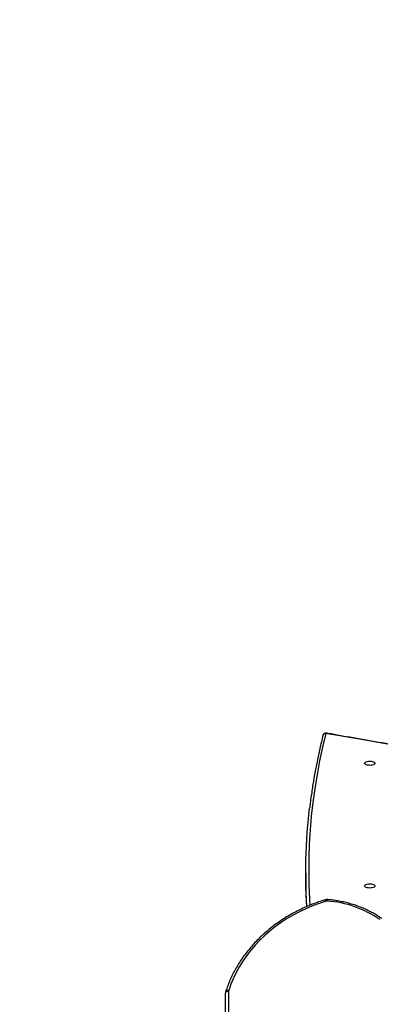
# Model space of a CAD drawing. Units: centimetres. Extents: x -1564 to 1131, y -2520 to -1089.
# Drawn here: x 280 to 317, y -1816 to -1715 of the extents above; entities that cross this region are included whole.
import ezdxf

# ---------------------------------------------------------------- set-up
doc = ezdxf.new("R2010")
doc.units = ezdxf.units.CM
doc.layers.add('VP-DIM', color=7, linetype='Continuous')
doc.layers.add('VP-EQ', color=7, linetype='Continuous', true_color=0x8a3492)
doc.dimstyles.new('ISO-25', dxfattribs={"dimtxt": 2.5, "dimasz": 2.5, "dimexe": 1.25, "dimexo": 0.625, "dimtad": 1, "dimtxsty": 'Standard', "dimcen": 2.5, "dimadec": 0, "dimazin": 0, "dimtfac": 1, "dimtmove": 0, "dimatfit": 3, "dimfxl": 1, "dimarcsym": 0})

# ---------------------------------------------------------------- blocks, each defined once
blk = doc.blocks.new('*D85')
at = {"layer": 'Defpoints', "color": 0}
for p in [(576.86, -1202.55), (576.86, -1908.2), (-515.41, -2054.39)]:
    blk.add_point(p, dxfattribs=at)
at = {"layer": 'VP-DIM', "color": 0, "lineweight": -2}
for p, q in [((-515.41, -1272.55), (-515.41, -1182.55)), ((576.86, -1272.55), (576.86, -1182.55)), ((-495.41, -1202.55), (-10.94, -1202.55)), ((556.86, -1202.55), (72.39, -1202.55))]:
    blk.add_line(p, q, dxfattribs=at)
at = {"layer": 'VP-DIM', "color": 0}
for points in [[(-495.41, -1199.21), (-495.41, -1205.88), (-515.41, -1202.55)], [(556.86, -1205.88), (556.86, -1199.21), (576.86, -1202.55)]]:
    blk.add_solid(points, dxfattribs=at)
at = {"layer": 'VP-DIM', "color": 0, "insert": (30.72, -1202.55), "char_height": 20, "attachment_point": 5}
blk.add_mtext('1095', dxfattribs=at)
blk = doc.blocks.new('*D86')
at = {"layer": 'Defpoints', "color": 0}
for p in [(776.86, -1108.61), (776.86, -1931.1), (-678.64, -2132.81)]:
    blk.add_point(p, dxfattribs=at)
at = {"layer": 'VP-DIM', "color": 0, "lineweight": -2}
for p, q in [((-678.64, -1178.61), (-678.64, -1088.61)), ((776.86, -1178.61), (776.86, -1088.61)), ((-658.64, -1108.61), (5.78, -1108.61)), ((756.86, -1108.61), (92.44, -1108.61))]:
    blk.add_line(p, q, dxfattribs=at)
at = {"layer": 'VP-DIM', "color": 0}
for points in [[(-658.64, -1105.28), (-658.64, -1111.94), (-678.64, -1108.61)], [(756.86, -1111.94), (756.86, -1105.28), (776.86, -1108.61)]]:
    blk.add_solid(points, dxfattribs=at)
at = {"layer": 'VP-DIM', "color": 0, "insert": (49.11, -1108.61), "char_height": 20, "attachment_point": 5}
blk.add_mtext('1455', dxfattribs=at)
blk = doc.blocks.new('*D89')
at = {"layer": 'Defpoints', "color": 0}
for p in [(-175.3, -1508.22), (366.33, -2317.91), (1005.97, -2317.91)]:
    blk.add_point(p, dxfattribs=at)
at = {"layer": 'VP-DIM', "color": 0, "lineweight": -2}
for p, q in [((935.97, -1508.22), (1025.97, -1508.22)), ((1005.97, -1528.22), (1005.97, -1878.72)), ((1005.97, -2297.91), (1005.97, -1945.39)), ((935.97, -2317.91), (1025.97, -2317.91))]:
    blk.add_line(p, q, dxfattribs=at)
at = {"layer": 'VP-DIM', "color": 0}
for points in [[(1009.3, -1528.22), (1002.63, -1528.22), (1005.97, -1508.22)], [(1002.63, -2297.91), (1009.3, -2297.91), (1005.97, -2317.91)]]:
    blk.add_solid(points, dxfattribs=at)
at = {"layer": 'VP-DIM', "color": 0, "insert": (1005.97, -1912.05), "char_height": 20, "attachment_point": 5, "rotation": 90}
blk.add_mtext('815', dxfattribs=at)
blk = doc.blocks.new('*D91')
at = {"layer": 'Defpoints', "color": 0}
for p in [(-70.28, -1304.61), (344.06, -2519.9), (1110.86, -2519.9)]:
    blk.add_point(p, dxfattribs=at)
at = {"layer": 'VP-DIM', "color": 0, "lineweight": -2}
for p, q in [((1040.86, -1304.61), (1130.86, -1304.61)), ((1110.86, -1324.61), (1110.86, -1869.08)), ((1110.86, -2499.9), (1110.86, -1949.08)), ((1040.86, -2519.9), (1130.86, -2519.9))]:
    blk.add_line(p, q, dxfattribs=at)
at = {"layer": 'VP-DIM', "color": 0}
for points in [[(1114.19, -1324.61), (1107.53, -1324.61), (1110.86, -1304.61)], [(1107.53, -2499.9), (1114.19, -2499.9), (1110.86, -2519.9)]]:
    blk.add_solid(points, dxfattribs=at)
at = {"layer": 'VP-DIM', "color": 0, "insert": (1110.86, -1909.08), "char_height": 20, "attachment_point": 5, "rotation": 90}
blk.add_mtext('1215', dxfattribs=at)
blk = doc.blocks.new('3231S2')
at = {"color": 7, "linetype": 'Continuous', "lineweight": 25}
for p, q in [((25502.4, 15439.6), (25502.4, 15434.2)), ((25419.5, 14610.4), (25419.5, 15316.2))]:
    blk.add_line(p, q, dxfattribs=at)
at = {"color": 8, "linetype": 'Continuous', "lineweight": 25}
blk.add_line((25422.5, 15317.7), (25422.5, 14610), dxfattribs=at)
at = {"color": 8, "linetype": 'Continuous', "lineweight": 25, "flags": 128}
for points in [[(25523, 15584.2), (25519.7, 15570), (25516.6, 15555.7), (25514, 15541.5), (25511.7, 15527.2), (25509.7, 15512.9), (25508.1, 15498.7), (25506.9, 15484.4), (25506, 15470.1), (25505.5, 15455.8), (25505.4, 15441.5), (25505.6, 15427.2), (25506.1, 15412.9), (25506.5, 15406.5)], [(25419.8, 15318.1), (25419.8, 15318.1), (25420, 15318.4), (25420.3, 15318.6), (25420.6, 15318.7), (25421, 15318.8), (25421.5, 15318.8), (25422.1, 15318.7), (25422.7, 15318.6)]]:
    blk.add_lwpolyline(points, dxfattribs=at)
at = {"color": 7, "linetype": 'Continuous', "lineweight": 25, "flags": 128}
for points in [[(26167.5, 15499.2), (26132.6, 15502.3), (26097.9, 15505.5), (26063.2, 15508.9), (26028.6, 15512.4), (25994.1, 15516.1), (25959.7, 15520), (25925.4, 15524), (25891.2, 15528.2), (25857.1, 15532.5), (25823.1, 15537), (25789.3, 15541.6), (25755.5, 15546.4), (25721.9, 15551.3), (25688.4, 15556.4), (25655.1, 15561.7), (25621.8, 15567.1), (25588.8, 15572.7), (25555.8, 15578.4), (25523, 15584.2)], [(25573.7, 15553.3), (25573.6, 15552.7), (25573, 15552.2), (25572.2, 15551.7), (25571.1, 15551.4), (25569.9, 15551.2), (25568.5, 15551.1), (25567.1, 15551.2), (25565.9, 15551.4), (25564.8, 15551.7), (25563.9, 15552.2), (25563.4, 15552.7), (25563.2, 15553.3), (25563.4, 15553.9), (25563.9, 15554.4), (25564.8, 15554.9), (25565.9, 15555.2), (25567.1, 15555.4), (25568.5, 15555.5), (25569.9, 15555.4), (25571.1, 15555.2), (25572.2, 15554.9), (25573, 15554.4), (25573.6, 15553.9), (25573.7, 15553.3)], [(25503.4, 15405.2), (25503.1, 15410.8), (25502.5, 15425.1), (25502.4, 15439.3), (25502.5, 15453.6), (25503, 15467.8), (25503.9, 15482.1), (25505.2, 15496.3), (25506.3, 15506.9)], [(25502.4, 15434.2), (25502.4, 15433.9), (25502.5, 15419.6), (25503.1, 15405.4), (25503.1, 15405.1)], [(25573.7, 15426.5), (25573.6, 15425.9), (25573, 15425.4), (25572.2, 15424.9), (25571.1, 15424.6), (25569.9, 15424.4), (25568.5, 15424.3), (25567.1, 15424.4), (25565.9, 15424.6), (25564.8, 15424.9), (25563.9, 15425.4), (25563.4, 15425.9), (25563.2, 15426.5), (25563.4, 15427.1), (25563.9, 15427.6), (25564.8, 15428.1), (25565.9, 15428.4), (25567.1, 15428.7), (25568.5, 15428.7), (25569.9, 15428.7), (25571.1, 15428.4), (25572.2, 15428.1), (25573, 15427.6), (25573.6, 15427.1), (25573.7, 15426.5)], [(25523.4, 15410.8), (25516.3, 15408.5), (25509.3, 15405.9), (25502.4, 15403), (25495.8, 15399.8), (25489.3, 15396.4), (25483, 15392.7), (25476.9, 15388.7), (25471, 15384.5), (25465.4, 15380), (25460.1, 15375.4), (25455, 15370.5), (25450.1, 15365.4), (25445.6, 15360.1), (25441.4, 15354.6), (25437.4, 15348.9), (25433.8, 15343.1), (25430.5, 15337.2), (25427.6, 15331.1), (25424.9, 15324.9), (25422.7, 15318.6)], [(25419.5, 15316.2), (25419.6, 15316.5), (25419.7, 15316.8), (25420, 15317), (25420.4, 15317.2), (25420.8, 15317.4), (25421.3, 15317.6), (25421.9, 15317.7), (25422.5, 15317.7)]]:
    blk.add_lwpolyline(points, dxfattribs=at)
at = {"color": 7, "linetype": 'Continuous', "lineweight": 25}
for centre, radius, start, end in [((25523, 15581.5), 3, 79.7266, 165.9534), ((25524.1, 15408.6), 2.28, 85.527, 106.7025), ((25516.3, 15299.7), 111.5, 55.5682, 85.9379), ((25425.5, 15317.7), 3.03, 161.5581, 179.9545)]:
    blk.add_arc(centre, radius, start, end, dxfattribs=at)
at = {"color": 8, "linetype": 'Continuous', "lineweight": 25}
for centre, radius, start, end in [((25522.8, 15581.4), 2.8, 85.394, 163.3432), ((25523.5, 15583.8), 0.603, 84.671, 142.4614), ((25521.3, 15410.5), 2.09, 9.4004, 55.1101), ((25530.1, 15410.8), 5.88, 163.852, 178.5879)]:
    blk.add_arc(centre, radius, start, end, dxfattribs=at)
at = {"color": 7, "linetype": 'Continuous', "lineweight": 25}
for points, knots in [([(25520.1, 15582.2), (25519.6, 15579.9), (25517.9, 15573.1), (25515.3, 15561.8), (25512.6, 15548.4), (25510.2, 15534.9), (25508.2, 15521.5), (25506.9, 15512.3), (25506.4, 15507.5), (25506.3, 15507.2)], [0, 0, 0, 0, 0.094287, 0.273048, 0.451799, 0.630537, 0.809263, 0.987979, 1, 1, 1, 1]), ([(26167.8, 15499.5), (26162.2, 15500), (26146.1, 15501.4), (26119.6, 15503.8), (26088.1, 15506.7), (26056.7, 15509.8), (26025.4, 15513), (25994.2, 15516.4), (25963, 15519.9), (25931.9, 15523.5), (25900.9, 15527.3), (25870, 15531.1), (25839.2, 15535.1), (25808.5, 15539.3), (25777.8, 15543.5), (25747.3, 15547.9), (25716.9, 15552.4), (25686.6, 15557), (25656.4, 15561.8), (25626.3, 15566.7), (25596.3, 15571.7), (25566.4, 15576.8), (25542.2, 15581.1), (25528, 15583.7), (25523.6, 15584.4)], [0, 0, 0, 0, 0.0251, 0.072792, 0.120483, 0.168175, 0.215866, 0.263558, 0.311249, 0.358941, 0.406632, 0.454323, 0.502014, 0.549705, 0.597395, 0.645086, 0.692777, 0.740467, 0.788157, 0.835848, 0.883538, 0.931227, 0.978917, 1, 1, 1, 1]), ([(25522.5, 15412.2), (25521.3, 15411.8), (25517.9, 15410.8), (25512.3, 15408.8), (25505.8, 15406.3), (25499.4, 15403.4), (25493.1, 15400.4), (25487, 15397.1), (25481.1, 15393.6), (25475.4, 15389.8), (25469.8, 15385.9), (25464.5, 15381.7), (25459.4, 15377.4), (25454.5, 15372.8), (25449.8, 15368.1), (25445.4, 15363.1), (25441.3, 15358.1), (25437.4, 15352.8), (25433.8, 15347.5), (25430.5, 15341.9), (25427.4, 15336.3), (25424.6, 15330.6), (25422.2, 15324.8), (25420.7, 15320.6), (25419.9, 15318.4), (25419.8, 15318.1)], [0, 0, 0, 0, 0.024488, 0.070728, 0.116972, 0.163214, 0.209453, 0.25569, 0.301924, 0.348154, 0.39438, 0.440601, 0.486816, 0.533026, 0.579228, 0.625423, 0.671609, 0.717788, 0.763956, 0.810114, 0.856262, 0.902402, 0.94853, 0.99221, 1, 1, 1, 1]), ([(25524.5, 15412.4), (25524.2, 15412.4), (25523.5, 15412.4), (25522.9, 15412.3), (25522.5, 15412.2)], [0, 0, 0, 0, 0.4814812, 1, 1, 1, 1]), ([(25581.1, 15392.6), (25580.3, 15393.2), (25578, 15394.8), (25574, 15397.2), (25569.1, 15399.9), (25564.1, 15402.4), (25558.9, 15404.6), (25553.6, 15406.5), (25548.1, 15408.2), (25542.6, 15409.7), (25537, 15410.8), (25531.4, 15411.7), (25527.2, 15412.2), (25524.9, 15412.4), (25524.5, 15412.4)], [0, 0, 0, 0, 0.049638, 0.142877, 0.236134, 0.329407, 0.422695, 0.515997, 0.609307, 0.702626, 0.795952, 0.889284, 0.977721, 1, 1, 1, 1]), ([(25419.8, 15318.1), (25419.7, 15317.8), (25419.5, 15317.1), (25419.5, 15316.5), (25419.5, 15316.2)], [0, 0, 0, 0, 0.521297, 1, 1, 1, 1])]:
    blk.add_open_spline(points, degree=3, knots=knots, dxfattribs=at)
blk = doc.blocks.new('3231S2 2D')
at = {"xscale": 0.1, "yscale": 0.1, "zscale": 0.1}
blk.add_blockref('3231S2', (-2240.97, -3346.77), dxfattribs=at)

msp = doc.modelspace()

# ---------------------------------------------------------------- block references
at = {"layer": 'VP-EQ', "color": 0}
msp.add_blockref('3231S2 2D', (0, 0), dxfattribs=at)

# ---------------------------------------------------------------- dimensions: what is measured, and where the dimension line sits
at = {"layer": 'VP-DIM', "color": 0}
dim = msp.add_linear_dim(base=(776.8603, -1108.6116), p1=(-678.6372, -2132.813), p2=(776.8603, -1931.0984), dimstyle='ISO-25', override={"dimtxt": 20, "dimasz": 20, "dimexe": 20, "dimexo": 50, "dimgap": 10, "dimtad": 0, "dimdec": 0, "dimzin": 1, "dimadec": 2, "dimfxl": 70, "dimfxlon": 1, "dimtzin": 1}, dxfattribs=at)
dim.commit()
dim.dimension.update_dxf_attribs({"geometry": '*D86', "text_midpoint": (49.1116, -1108.6116)})
dim = msp.add_linear_dim(base=(576.86, -1202.55), p1=(-515.41, -2054.39), p2=(576.86, -1908.2), text='1095', dimstyle='ISO-25', override={"dimtxt": 20, "dimasz": 20, "dimexe": 20, "dimexo": 50, "dimgap": 10, "dimtad": 0, "dimdec": 0, "dimzin": 1, "dimadec": 2, "dimfxl": 70, "dimfxlon": 1, "dimtzin": 1}, dxfattribs=at)
dim.commit()
dim.dimension.update_dxf_attribs({"geometry": '*D85', "text_midpoint": (30.72, -1202.55)})
dim = msp.add_linear_dim(base=(1110.86, -2519.9), p1=(-70.28, -1304.61), p2=(344.06, -2519.9), angle=90, dimstyle='ISO-25', override={"dimtxt": 20, "dimasz": 20, "dimexe": 20, "dimexo": 50, "dimgap": 10, "dimtad": 0, "dimdec": 0, "dimzin": 1, "dimadec": 2, "dimfxl": 70, "dimfxlon": 1, "dimtzin": 1}, dxfattribs=at)
dim.commit()
dim.dimension.update_dxf_attribs({"geometry": '*D91', "text_midpoint": (1110.86, -1909.08), "dimtype": 160})
dim = msp.add_linear_dim(base=(1005.97, -2317.91), p1=(-175.3, -1508.22), p2=(366.33, -2317.91), angle=90, text='815', dimstyle='ISO-25', override={"dimtxt": 20, "dimasz": 20, "dimexe": 20, "dimexo": 50, "dimgap": 10, "dimtad": 0, "dimdec": 0, "dimzin": 1, "dimadec": 2, "dimfxl": 70, "dimfxlon": 1, "dimtzin": 1}, dxfattribs=at)
dim.commit()
dim.dimension.update_dxf_attribs({"geometry": '*D89', "text_midpoint": (1005.97, -1912.05), "dimtype": 160})

doc.saveas('drawing.dxf')
